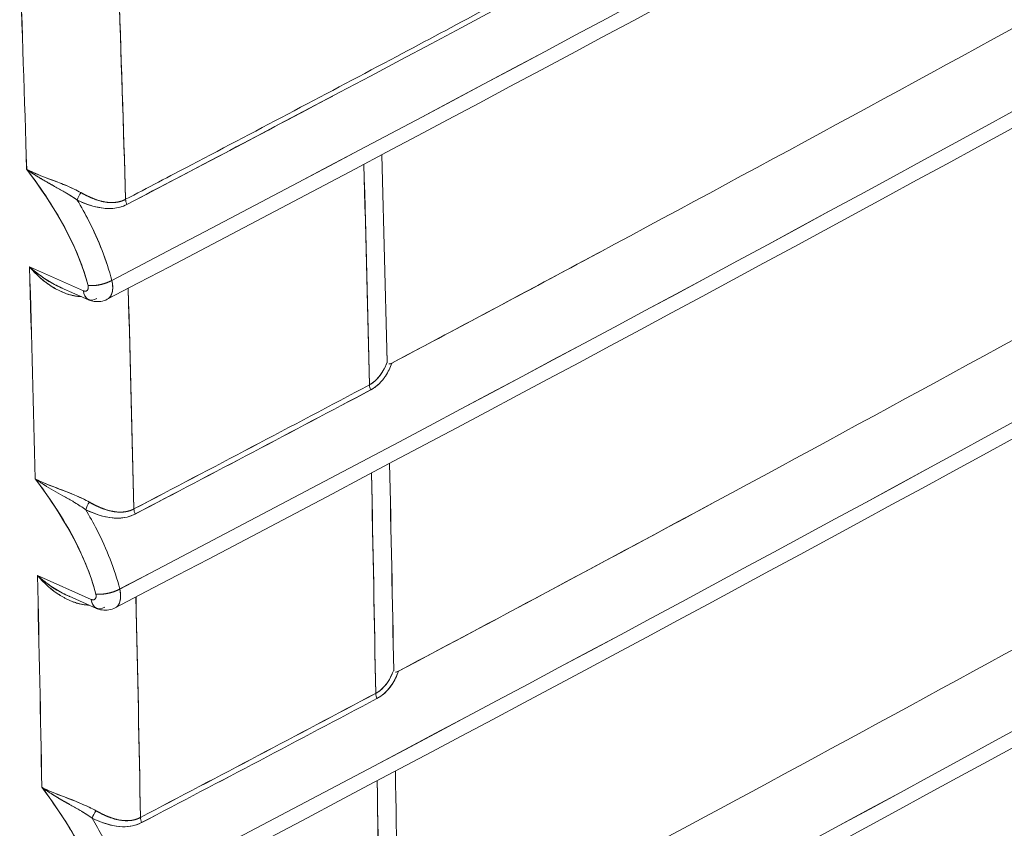
# Model space of a CAD drawing. Units: inches. Extents: x -242 to 598, y 2 to 596.
# Drawn here: x 453 to 475, y 323 to 341 of the extents above; entities that cross this region are included whole.
import ezdxf

# ---------------------------------------------------------------- set-up
doc = ezdxf.new("R2010")
doc.units = ezdxf.units.IN
doc.header["$MEASUREMENT"] = 0

# ---------------------------------------------------------------- blocks, each defined once
blk = doc.blocks.new('A$C7b58de84')
at = {"color": 0, "linetype": 'Continuous', "lineweight": 0, "extrusion": (-4.98162e-17, 0.816497, 0.57735)}
for p, q in [((8.967, -2.9914), (9.0256, -3.0173)), ((9.0256, -3.0173), (8.967, -2.9914)), ((9.0311, -3.027), (9.0014, -3.0139)), ((9.3612, -3.0959), (9.3612, -3.0959)), ((8.9756, -3.3271), (9.0342, -3.353)), ((9.0342, -3.353), (8.9756, -3.3271)), ((9.0397, -3.3627), (9.01, -3.3496))]:
    blk.add_line(p, q, dxfattribs=at)
at = {"color": 0, "linetype": 'Continuous', "lineweight": 0, "extrusion": (1.95665e-16, -1.74007e-16, -1)}
blk.add_ellipse((-7.9671, 8.5725), major_axis=(33.3928, 9.7949), ratio=0.491016, start_param=1.111412, end_param=1.184368, dxfattribs=at)
at = {"color": 0, "linetype": 'Continuous', "lineweight": 0}
for centre, major_axis, ratio, start_param, end_param in [((-0.8645, 4.2212), (24.4667, 9.6973), 0.407029, -1.318884, -1.223569), ((-0.8552, 3.8848), (24.4653, 9.6972), 0.407014, -1.318893, -1.223586), ((-0.8481, 3.5496), (24.4642, 9.697), 0.407002, -1.3189, -1.2236), ((-33.9926, 18.5741), (-30.9375, 49.9691), 0.597148, -2.339499, -2.334777), ((-0.9078, 4.2925), (24.4991, 9.7061), 0.407143, -1.316816, -1.306939), ((-0.8432, 3.2157), (24.4635, 9.6969), 0.406994, -1.318904, -1.223609), ((-32.3696, 19.6534), (-29.5021, 51.0957), 0.577371, -2.32913, -2.324221), ((9.0236, -2.9159), (-0.00439, -0.00881), 0.344714, -2.058858, -1.099455), ((9.0781, -2.9218), (0.00457, -0.00872), 0.548602, -2.299108, -1.673776), ((-33.9926, 18.5741), (-30.9375, 49.9691), 0.597148, -2.346415, -2.341681), ((9.021, -2.9747), (0.0365, -0.0403), 0.000027, -0.000013, 0.000065), ((-30.5815, 21.9284), (59.0272, 0.0592), 0.57666, -0.834565, -0.828689), ((-30.5398, 21.9547), (58.9675, 0.0012), 0.577373, -0.834004, -0.828122), ((9.3434, -3.1236), (0.00461, -0.0087), 0.552153, -2.308681, -1.68146), ((-0.8406, 2.883), (24.4631, 9.6969), 0.406989, -1.318907, -1.223614), ((-32.369, 19.6538), (-29.5015, 51.0961), 0.577363, -2.336013, -2.331091), ((9.0328, -3.2528), (-0.0044, -0.0088), 0.348021, -2.062776, -1.102146), ((9.0872, -3.2586), (0.00457, -0.00872), 0.548605, -2.306007, -1.678977), ((-33.9926, 18.5741), (-30.9375, 49.9691), 0.597148, -2.353329, -2.348583), ((9.0295, -3.3104), (0.0366, -0.0403), 0.000027, -0.000013, 0.000065), ((-30.5814, 21.5857), (59.0365, 0.0707), 0.57653, -0.834663, -0.828794), ((9.3502, -3.4594), (0.00461, -0.0087), 0.552152, -2.315572, -1.686579), ((-30.5333, 21.6187), (58.9675, 0.0018), 0.577378, -0.833997, -0.828121), ((-0.8401, 2.5517), (24.463, 9.6969), 0.406989, -1.318907, -1.223615), ((-32.3682, 19.6543), (-29.5007, 51.0966), 0.577351, -2.342893, -2.337957), ((9.0399, -3.5885), (-0.00441, -0.0088), 0.35131, -2.066705, -1.104833), ((9.0942, -3.5942), (0.00457, -0.00872), 0.548607, -2.312902, -1.684118)]:
    blk.add_ellipse(centre, major_axis=major_axis, ratio=ratio, start_param=start_param, end_param=end_param, dxfattribs=at)
at = {"color": 0, "linetype": 'Continuous', "lineweight": 0, "extrusion": (5.28201e-17, -3.25867e-17, -1)}
blk.add_ellipse((-33.9932, 18.5744), major_axis=(30.9379, -49.9698), ratio=0.597148, start_param=-0.806816, end_param=-0.802094, dxfattribs=at)
at = {"color": 0, "linetype": 'Continuous', "lineweight": 0, "extrusion": (3.77579e-16, 2.33772e-16, -1)}
blk.add_ellipse((-33.9434, 18.6046), major_axis=(30.9788, -50.0358), ratio=0.597148, start_param=-0.806297, end_param=-0.801385, dxfattribs=at)
at = {"color": 0, "linetype": 'Continuous', "lineweight": 0, "extrusion": (2.27577e-16, -6.06268e-17, -1)}
blk.add_ellipse((-32.2814, 19.6502), major_axis=(29.5192, -50.9586), ratio=0.576705, start_param=-0.815873, end_param=-0.811247, dxfattribs=at)
at = {"color": 0, "linetype": 'Continuous', "lineweight": 0, "extrusion": (3.7264e-16, -3.10004e-16, -1)}
blk.add_ellipse((9.0236, -2.9159), major_axis=(0.00439, 0.00881), ratio=0.344712, start_param=-2.042141, end_param=-1.082733, dxfattribs=at)
at = {"color": 0, "linetype": 'Continuous', "lineweight": 0, "extrusion": (2.71625e-16, 7.96155e-17, -1)}
blk.add_ellipse((9.0781, -2.9218), major_axis=(-0.00457, 0.00872), ratio=0.548602, start_param=-1.467816, end_param=-0.842485, dxfattribs=at)
at = {"color": 0, "linetype": 'Continuous', "lineweight": 0, "extrusion": (2.35987e-16, 1.46107e-16, -1)}
blk.add_ellipse((-33.9927, 18.5741), major_axis=(30.9375, -49.9691), ratio=0.597148, start_param=-0.799912, end_param=-0.795178, dxfattribs=at)
at = {"color": 0, "linetype": 'Continuous', "lineweight": 0, "extrusion": (2.4161e-16, 8.42991e-17, -1)}
blk.add_ellipse((-33.9434, 18.6046), major_axis=(30.9788, -50.0358), ratio=0.597148, start_param=-0.7994, end_param=-0.794475, dxfattribs=at)
at = {"color": 0, "linetype": 'Continuous', "lineweight": 0, "extrusion": (9.69207e-17, -1.1104e-16, -1)}
blk.add_ellipse((-30.5855, 22.0003), major_axis=(-59.0331, 0.0109), ratio=0.577528, start_param=-2.313589, end_param=-2.307714, dxfattribs=at)
at = {"color": 0, "linetype": 'Continuous', "lineweight": 0, "extrusion": (1.13129e-16, -1.1092e-16, -1)}
blk.add_ellipse((-30.5779, 21.9271), major_axis=(-59.024, -0.0534), ratio=0.576727, start_param=-2.312957, end_param=-2.307081, dxfattribs=at)
at = {"color": 0, "linetype": 'Continuous', "lineweight": 0, "extrusion": (1.99136e-16, -2.0101e-17, -1)}
blk.add_ellipse((9.3434, -3.1236), major_axis=(-0.00461, 0.0087), ratio=0.552153, start_param=-1.460131, end_param=-0.832912, dxfattribs=at)
at = {"color": 0, "linetype": 'Continuous', "lineweight": 0, "extrusion": (2.71784e-16, 2.93163e-17, -1)}
blk.add_ellipse((-32.4002, 19.6784), major_axis=(29.6126, -51.0455), ratio=0.577185, start_param=-0.808621, end_param=-0.804003, dxfattribs=at)
at = {"color": 0, "linetype": 'Continuous', "lineweight": 0, "extrusion": (2.0752e-16, -1.36255e-16, -1)}
blk.add_ellipse((-32.3644, 19.6318), major_axis=(29.595, -50.9586), ratio=0.577519, start_param=-0.808348, end_param=-0.803723, dxfattribs=at)
at = {"color": 0, "linetype": 'Continuous', "lineweight": 0, "extrusion": (5.46156e-16, -2.48616e-17, -1)}
blk.add_ellipse((9.0328, -3.2528), major_axis=(0.0044, 0.0088), ratio=0.348021, start_param=-2.039447, end_param=-1.078816, dxfattribs=at)
at = {"color": 0, "linetype": 'Continuous', "lineweight": 0, "extrusion": (4.20314e-16, 9.48477e-17, -1)}
blk.add_ellipse((9.0872, -3.2586), major_axis=(-0.00457, 0.00872), ratio=0.548605, start_param=-1.462616, end_param=-0.835585, dxfattribs=at)
at = {"color": 0, "linetype": 'Continuous', "lineweight": 0, "extrusion": (3.48442e-17, -1.09006e-16, -1)}
blk.add_ellipse((-33.9927, 18.5741), major_axis=(30.9375, -49.9691), ratio=0.597148, start_param=-0.793009, end_param=-0.788264, dxfattribs=at)
at = {"color": 0, "linetype": 'Continuous', "lineweight": 0, "extrusion": (3.4725e-16, 1.91257e-17, -1)}
blk.add_ellipse((-33.9434, 18.6046), major_axis=(30.9788, -50.0358), ratio=0.597148, start_param=-0.792505, end_param=-0.787568, dxfattribs=at)
at = {"color": 0, "linetype": 'Continuous', "lineweight": 0, "extrusion": (2.30952e-16, 9.73603e-21, -1)}
blk.add_ellipse((-30.5858, 21.6559), major_axis=(-59.0431, -0.0025), ratio=0.577374, start_param=-2.313464, end_param=-2.307596, dxfattribs=at)
at = {"color": 0, "linetype": 'Continuous', "lineweight": 0, "extrusion": (3.20278e-16, 1.06944e-16, -1)}
blk.add_ellipse((9.3502, -3.4594), major_axis=(-0.00461, 0.0087), ratio=0.552152, start_param=-1.455011, end_param=-0.82602, dxfattribs=at)
at = {"color": 0, "linetype": 'Continuous', "lineweight": 0, "extrusion": (1.04976e-16, -2.2193e-16, -1)}
blk.add_ellipse((-30.5775, 21.5847), major_axis=(-59.033, -0.0644), ratio=0.576603, start_param=-2.312857, end_param=-2.306987, dxfattribs=at)
at = {"color": 0, "linetype": 'Continuous', "lineweight": 0, "extrusion": (3.47508e-16, -4.99779e-17, -1)}
blk.add_ellipse((9.0399, -3.5885), major_axis=(0.00441, 0.0088), ratio=0.35131, start_param=-2.03676, end_param=-1.074888, dxfattribs=at)
at = {"color": 0, "linetype": 'Continuous', "lineweight": 0, "extrusion": (2.22449e-16, 5.38682e-17, -1)}
blk.add_ellipse((9.0942, -3.5942), major_axis=(-0.00457, 0.00872), ratio=0.548607, start_param=-1.457475, end_param=-0.828691, dxfattribs=at)
at = {"color": 0, "linetype": 'Continuous', "lineweight": 0}
for points, degree, knots in [([(9.3612, -3.0959), (9.7312, -2.8995), (10.097, -2.7004), (10.4582, -2.4986), (10.6913, -2.3684), (10.9226, -2.2371), (11.152, -2.1046), (11.3813, -1.9722), (11.6088, -1.8387), (11.8344, -1.7041), (12.1839, -1.4955), (12.5288, -1.2844), (12.869, -1.0707)], 3, [7.632956, 7.632956, 7.632956, 7.632956, 45.935824, 45.935824, 45.935824, 70.657188, 70.657188, 70.657188, 95.377211, 95.377211, 95.377211, 133.681464, 133.681464, 133.681464, 133.681464]), ([(9.3683, -3.4311), (9.7382, -3.2348), (10.1038, -3.0357), (10.4649, -2.834), (10.698, -2.7038), (10.9293, -2.5725), (11.1586, -2.44), (11.3879, -2.3076), (11.6154, -2.1741), (11.8409, -2.0395), (12.1903, -1.8311), (12.5351, -1.62), (12.8752, -1.4064)], 3, [0, 0, 0, 0, 38.289402, 38.289402, 38.289402, 63.008471, 63.008471, 63.008471, 87.7262, 87.7262, 87.7262, 126.016941, 126.016941, 126.016941, 126.016941]), ([(9.3733, -3.7651), (9.7431, -3.5689), (10.1086, -3.3699), (10.4696, -3.1682), (10.7027, -3.038), (10.9339, -2.9067), (11.1633, -2.7743), (11.3926, -2.6419), (11.62, -2.5084), (11.8455, -2.3738), (12.1948, -2.1654), (12.5395, -1.9544), (12.8795, -1.7408)], 3, [8.065607, 8.065607, 8.065607, 8.065607, 46.345122, 46.345122, 46.345122, 71.06174, 71.06174, 71.06174, 95.777017, 95.777017, 95.777017, 134.057751, 134.057751, 134.057751, 134.057751]), ([(9.3764, -4.098), (9.7461, -3.9018), (10.1115, -3.7029), (10.4723, -3.5013), (10.7054, -3.3711), (10.9366, -3.2398), (11.166, -3.1074), (11.3953, -2.975), (11.6227, -2.8415), (11.8482, -2.707), (12.1973, -2.4986), (12.5419, -2.2876), (12.8818, -2.0742)], 3, [0, 0, 0, 0, 38.265041, 38.265041, 38.265041, 62.980957, 62.980957, 62.980957, 87.695531, 87.695531, 87.695531, 125.961912, 125.961912, 125.961912, 125.961912]), ([(9.3775, -4.4297), (9.7471, -4.2336), (10.1123, -4.0348), (10.473, -3.8333), (10.7061, -3.7031), (10.9373, -3.5718), (11.1667, -3.4394), (11.396, -3.307), (11.6234, -3.1735), (11.8489, -3.0389), (12.1979, -2.8306), (12.5424, -2.6198), (12.8821, -2.4064)], 3, [0, 0, 0, 0, 38.251994, 38.251994, 38.251994, 62.967582, 62.967582, 62.967582, 87.681829, 87.681829, 87.681829, 125.935163, 125.935163, 125.935163, 125.935163]), ([(9.7729, -2.5445), (9.7676, -2.5474), (9.7623, -2.5503), (9.7569, -2.5532), (9.7032, -2.5822), (9.6494, -2.6111), (9.5955, -2.64), (9.5821, -2.6472), (9.5688, -2.6543), (9.5555, -2.6615), (9.4926, -2.6951), (9.4296, -2.7288), (9.3665, -2.7623), (9.2922, -2.8018), (9.2177, -2.8411), (9.143, -2.8803), (9.1192, -2.8928), (9.0953, -2.9053), (9.0715, -2.9178)], 3, [48.637706, 48.637706, 48.637706, 48.637706, 49.194351, 49.194351, 49.194351, 54.798255, 54.798255, 54.798255, 56.183853, 56.183853, 56.183853, 62.720484, 62.720484, 62.720484, 70.414761, 70.414761, 70.414761, 72.869545, 72.869545, 72.869545, 72.869545]), ([(9.3766, -4.7604), (9.7461, -4.5643), (10.1111, -4.3655), (10.4718, -4.1641), (10.7048, -4.0339), (10.9361, -3.9026), (11.1654, -3.7702), (11.3947, -3.6378), (11.6221, -3.5043), (11.8476, -3.3697), (12.1966, -3.1615), (12.5409, -2.9507), (12.8805, -2.7374)], 3, [0, 0, 0, 0, 38.238353, 38.238353, 38.238353, 62.95443, 62.95443, 62.95443, 87.669165, 87.669165, 87.669165, 125.908858, 125.908858, 125.908858, 125.908858]), ([(9.0306, -3.0114), (9.0255, -2.9919), (9.0176, -2.9721), (9.0076, -2.9529), (8.9955, -2.9295), (8.9803, -2.9068), (8.9638, -2.8851)], 3, [0, 0, 0, 0, 1.678858, 1.678858, 1.678858, 3.720962, 3.720962, 3.720962, 3.720962]), ([(9.0169, -2.9073), (9.0139, -2.9058), (9.0109, -2.9045), (9.0078, -2.9032), (9.0024, -2.9009), (8.9969, -2.8989), (8.9916, -2.8969), (8.9811, -2.8929), (8.9714, -2.8891), (8.9638, -2.8851)], 3, [0.168186, 0.168186, 0.168186, 0.168186, 0.414802, 0.414802, 0.414802, 0.851849, 0.851849, 0.851849, 1.724734, 1.724734, 1.724734, 1.724734]), ([(8.9686, -2.8875), (8.982, -2.8938), (8.9995, -2.899), (9.0155, -2.9066), (9.0181, -2.9078), (9.0206, -2.9091), (9.0229, -2.9105)], 3, [-6.940247, -6.940247, -6.940247, -6.940247, -4.554898, -4.554898, -4.554898, -4.172808, -4.172808, -4.172808, -4.172808]), ([(8.9942, -2.9037), (8.9977, -2.9056), (9.0012, -2.9076), (9.0047, -2.9096), (9.0052, -2.9099), (9.0058, -2.9103), (9.0064, -2.9106)], 3, [0.9702116, 0.9702116, 0.9702116, 0.9702116, 1.2730555, 1.2730555, 1.2730555, 1.3229814, 1.3229814, 1.3229814, 1.3229814]), ([(9.0715, -2.9178), (9.0643, -2.9216), (9.0561, -2.9221), (9.0478, -2.9204), (9.0393, -2.9188), (9.0307, -2.9149), (9.0229, -2.9105)], 3, [0, 0, 0, 0, 0.747859, 0.747859, 0.747859, 1.515879, 1.515879, 1.515879, 1.515879]), ([(9.0229, -2.9105), (9.0269, -2.9127), (9.0309, -2.9148), (9.035, -2.9166), (9.0447, -2.9203), (9.0548, -2.9219), (9.0606, -2.9219), (9.0663, -2.9205), (9.0715, -2.9178)], 5, [4.758321, 4.758321, 4.758321, 4.758321, 4.758321, 4.758321, 5.747085, 5.747085, 5.747085, 7.074401, 7.074401, 7.074401, 7.074401, 7.074401, 7.074401]), ([(9.0189, -2.9186), (9.0233, -2.926), (9.0274, -2.9335), (9.0314, -2.9411), (9.0422, -2.9622), (9.0509, -2.9843), (9.0565, -3.006)], 3, [0, 0, 0, 0, 0.660285, 0.660285, 0.660285, 2.487282, 2.487282, 2.487282, 2.487282]), ([(9.0189, -2.9186), (9.0297, -2.9238), (9.0439, -2.9289), (9.0577, -2.9277), (9.0629, -2.9273), (9.068, -2.9259), (9.0728, -2.9234)], 3, [0, 0, 0, 0, 1.203961, 1.203961, 1.203961, 1.653086, 1.653086, 1.653086, 1.653086]), ([(9.0565, -3.006), (9.0509, -2.9844), (9.0423, -2.9625), (9.0315, -2.9414), (9.0276, -2.9337), (9.0233, -2.9261), (9.0189, -2.9186)], 3, [0, 0, 0, 0, 1.820444, 1.820444, 1.820444, 2.487211, 2.487211, 2.487211, 2.487211]), ([(9.0728, -2.9234), (9.0632, -2.9284), (9.0519, -2.9287), (9.0415, -2.9265), (9.0337, -2.9249), (9.0261, -2.9221), (9.0189, -2.9186)], 3, [-7.074401, -7.074401, -7.074401, -7.074401, -5.747085, -5.747085, -5.747085, -4.758321, -4.758321, -4.758321, -4.758321]), ([(9.0014, -3.0139), (8.9989, -3.0128), (8.9965, -3.0116), (8.9943, -3.0104), (8.9891, -3.0077), (8.9845, -3.0047), (8.9799, -3.0015), (8.9754, -2.9984), (8.9711, -2.9949), (8.967, -2.9914)], 3, [0.661846, 0.661846, 0.661846, 0.661846, 0.865223, 0.865223, 0.865223, 1.341658, 1.341658, 1.341658, 1.818582, 1.818582, 1.818582, 1.818582]), ([(8.967, -2.9914), (8.974, -2.9995), (8.9825, -3.0074), (8.9928, -3.0136), (8.9976, -3.0165), (9.0033, -3.0193), (9.0095, -3.0212), (9.014, -3.0226), (9.0188, -3.0235), (9.0234, -3.0236)], 3, [0, 0, 0, 0, 0.952634, 0.952634, 0.952634, 1.397077, 1.397077, 1.397077, 1.722957, 1.722957, 1.722957, 1.722957]), ([(9.0516, -3.0265), (9.0551, -3.0243), (9.0575, -3.02), (9.0575, -3.014), (9.0575, -3.0115), (9.0572, -3.0088), (9.0565, -3.006)], 3, [0.4747544, 0.4747544, 0.4747544, 0.4747544, 1.0413835, 1.0413835, 1.0413835, 1.2771544, 1.2771544, 1.2771544, 1.2771544]), ([(9.0565, -3.006), (9.0584, -3.0138), (9.0575, -3.021), (9.0541, -3.0246), (9.0533, -3.0254), (9.0525, -3.026), (9.0516, -3.0265)], 3, [-17.6903602, -17.6903602, -17.6903602, -17.6903602, -17.0064203, -17.0064203, -17.0064203, -16.8629653, -16.8629653, -16.8629653, -16.8629653]), ([(9.0256, -3.0173), (9.0256, -3.0173), (9.0257, -3.0173), (9.0257, -3.0173), (9.0258, -3.0173), (9.0258, -3.0173), (9.0259, -3.0174), (9.026, -3.0174), (9.0261, -3.0175), (9.0262, -3.0175), (9.0264, -3.0175), (9.0266, -3.0176), (9.0268, -3.0176), (9.0272, -3.0177), (9.0277, -3.0177), (9.028, -3.0177), (9.0286, -3.0176), (9.0291, -3.0174), (9.0294, -3.0172), (9.0303, -3.0165), (9.0309, -3.0152), (9.031, -3.0141), (9.0309, -3.0128), (9.0306, -3.0114)], 5, [16.375354, 16.375354, 16.375354, 16.375354, 16.375354, 16.375354, 16.38581, 16.38581, 16.38581, 16.420442, 16.420442, 16.420442, 16.46553, 16.46553, 16.46553, 16.555707, 16.555707, 16.555707, 16.781515, 16.781515, 16.781515, 17.00642, 17.00642, 17.00642, 17.69036, 17.69036, 17.69036, 17.69036, 17.69036, 17.69036]), ([(9.0516, -3.0265), (9.0494, -3.0277), (9.047, -3.0284), (9.0422, -3.0292), (9.0397, -3.0292), (9.0362, -3.0286), (9.0352, -3.0284), (9.0337, -3.0279), (9.0331, -3.0278), (9.0324, -3.0275), (9.0321, -3.0274), (9.0318, -3.0272), (9.0317, -3.0272), (9.0316, -3.0272), (9.0315, -3.0271), (9.0313, -3.0271), (9.0313, -3.027), (9.0312, -3.027), (9.0312, -3.027), (9.0311, -3.027)], 3, [0, 0, 0, 0, 0.00750913, 0.00750913, 0.01492268, 0.01492268, 0.01819228, 0.01819228, 0.01985136, 0.01985136, 0.02068386, 0.02068386, 0.02089208, 0.02089208, 0.02120462, 0.02120462, 0.02136157, 0.02136157, 0.02151886, 0.02151886, 0.02151886, 0.02151886]), ([(9.3738, -5.0898), (9.743, -4.8938), (10.108, -4.6951), (10.4685, -4.4938), (10.7016, -4.3636), (10.9328, -4.2322), (11.1621, -4.0998), (11.3915, -3.9674), (11.6189, -3.8339), (11.8444, -3.6994), (12.1932, -3.4912), (12.5374, -3.2805), (12.8769, -3.0673)], 3, [0, 0, 0, 0, 38.224092, 38.224092, 38.224092, 62.941505, 62.941505, 62.941505, 87.657577, 87.657577, 87.657577, 125.883009, 125.883009, 125.883009, 125.883009]), ([(9.356, -3.0948), (9.3547, -3.0984), (9.353, -3.1021), (9.3509, -3.1055), (9.3473, -3.1114), (9.3426, -3.1165), (9.3367, -3.1196)], 3, [0, 0, 0, 0, 0.3448232, 0.3448232, 0.3448232, 0.9296611, 0.9296611, 0.9296611, 0.9296611]), ([(9.3381, -3.1251), (9.3439, -3.1221), (9.3485, -3.1177), (9.3523, -3.1127), (9.3529, -3.1119), (9.3535, -3.111), (9.3541, -3.1101), (9.3571, -3.1056), (9.3594, -3.1007), (9.3612, -3.0959)], 3, [0, 0, 0, 0, 0.546186, 0.546186, 0.546186, 0.640346, 0.640346, 0.640346, 1.114598, 1.114598, 1.114598, 1.114598]), ([(9.3579, -3.0969), (9.358, -3.0969), (9.358, -3.0969), (9.358, -3.0969), (9.359, -3.0969), (9.3601, -3.0965), (9.3612, -3.0959)], 3, [0.1313812, 0.1313812, 0.1313812, 0.1313812, 0.131752, 0.131752, 0.131752, 0.2454299, 0.2454299, 0.2454299, 0.2454299]), ([(9.0391, -3.3472), (9.0335, -3.3255), (9.0244, -3.3036), (9.0129, -3.2824), (9.0015, -3.2615), (8.9879, -3.2413), (8.9731, -3.2218)], 3, [0, 0, 0, 0, 1.858515, 1.858515, 1.858515, 3.689134, 3.689134, 3.689134, 3.689134]), ([(9.0263, -3.2441), (9.0089, -3.2354), (8.9896, -3.23), (8.9762, -3.2234), (8.9752, -3.2228), (8.9741, -3.2223), (8.9731, -3.2218)], 3, [0.164796, 0.164796, 0.164796, 0.164796, 1.607214, 1.607214, 1.607214, 1.722928, 1.722928, 1.722928, 1.722928]), ([(8.9781, -3.2243), (8.9914, -3.2305), (9.0088, -3.2358), (9.0247, -3.2434), (9.0273, -3.2446), (9.0298, -3.2459), (9.0322, -3.2472)], 3, [-6.911295, -6.911295, -6.911295, -6.911295, -4.540042, -4.540042, -4.540042, -4.157924, -4.157924, -4.157924, -4.157924]), ([(9.0033, -3.2403), (9.0069, -3.2423), (9.0104, -3.2442), (9.0139, -3.2463), (9.0146, -3.2467), (9.0152, -3.2471), (9.0158, -3.2474)], 3, [0.9648756, 0.9648756, 0.9648756, 0.9648756, 1.2715507, 1.2715507, 1.2715507, 1.3264361, 1.3264361, 1.3264361, 1.3264361]), ([(9.0651, -3.3417), (9.0595, -3.3201), (9.0509, -3.2982), (9.0401, -3.2771), (9.0363, -3.2698), (9.0323, -3.2625), (9.0281, -3.2554)], 3, [0, 0, 0, 0, 1.820379, 1.820379, 1.820379, 2.455584, 2.455584, 2.455584, 2.455584]), ([(9.0281, -3.2554), (9.0381, -3.2602), (9.0511, -3.265), (9.064, -3.2646), (9.0701, -3.2645), (9.0761, -3.2631), (9.0819, -3.2601)], 3, [0, 0, 0, 0, 1.120196, 1.120196, 1.120196, 1.652183, 1.652183, 1.652183, 1.652183]), ([(9.0819, -3.2601), (9.0745, -3.264), (9.0661, -3.2651), (9.058, -3.2644), (9.0476, -3.2635), (9.0376, -3.2599), (9.0281, -3.2554)], 3, [-14.292927, -14.292927, -14.292927, -14.292927, -13.27762, -13.27762, -13.27762, -11.978648, -11.978648, -11.978648, -11.978648]), ([(9.0322, -3.2472), (9.0373, -3.2502), (9.0426, -3.2528), (9.048, -3.255), (9.0579, -3.258), (9.0679, -3.2584), (9.0724, -3.2579), (9.0766, -3.2566), (9.0806, -3.2546)], 5, [11.978648, 11.978648, 11.978648, 11.978648, 11.978648, 11.978648, 13.27762, 13.27762, 13.27762, 14.292927, 14.292927, 14.292927, 14.292927, 14.292927, 14.292927]), ([(9.01, -3.3496), (9.0075, -3.3485), (9.0051, -3.3473), (9.0029, -3.3461), (8.9977, -3.3434), (8.9931, -3.3405), (8.9885, -3.3373), (8.984, -3.3341), (8.9797, -3.3307), (8.9756, -3.3271)], 3, [0.661606, 0.661606, 0.661606, 0.661606, 0.863623, 0.863623, 0.863623, 1.339027, 1.339027, 1.339027, 1.814447, 1.814447, 1.814447, 1.814447]), ([(9.0651, -3.3417), (9.067, -3.3495), (9.066, -3.3567), (9.0626, -3.3603), (9.0619, -3.3611), (9.0611, -3.3617), (9.0602, -3.3622)], 3, [-18.1115985, -18.1115985, -18.1115985, -18.1115985, -17.42766, -17.42766, -17.42766, -17.2842061, -17.2842061, -17.2842061, -17.2842061]), ([(9.0602, -3.3622), (9.0637, -3.36), (9.066, -3.3557), (9.0661, -3.3497), (9.0661, -3.3472), (9.0658, -3.3445), (9.0651, -3.3417)], 3, [0.4747569, 0.4747569, 0.4747569, 0.4747569, 1.0413834, 1.0413834, 1.0413834, 1.2771545, 1.2771545, 1.2771545, 1.2771545]), ([(9.0342, -3.353), (9.0342, -3.353), (9.0342, -3.353), (9.0343, -3.353), (9.0343, -3.353), (9.0344, -3.3531), (9.0344, -3.3531), (9.0346, -3.3531), (9.0347, -3.3532), (9.0348, -3.3532), (9.035, -3.3533), (9.0352, -3.3533), (9.0353, -3.3533), (9.0358, -3.3534), (9.0363, -3.3534), (9.0366, -3.3534), (9.0372, -3.3533), (9.0377, -3.3531), (9.0379, -3.3529), (9.0389, -3.3522), (9.0394, -3.3509), (9.0396, -3.3498), (9.0395, -3.3485), (9.0391, -3.3472)], 5, [16.796592, 16.796592, 16.796592, 16.796592, 16.796592, 16.796592, 16.80705, 16.80705, 16.80705, 16.841681, 16.841681, 16.841681, 16.886769, 16.886769, 16.886769, 16.976946, 16.976946, 16.976946, 17.202754, 17.202754, 17.202754, 17.42766, 17.42766, 17.42766, 18.111598, 18.111598, 18.111598, 18.111598, 18.111598, 18.111598]), ([(9.0133, -3.3552), (9.0149, -3.3558), (9.0164, -3.3564), (9.018, -3.3569), (9.0225, -3.3582), (9.0272, -3.3591), (9.0319, -3.3592)], 3, [1.2782038, 1.2782038, 1.2782038, 1.2782038, 1.3938082, 1.3938082, 1.3938082, 1.7166996, 1.7166996, 1.7166996, 1.7166996]), ([(9.0602, -3.3622), (9.058, -3.3634), (9.0556, -3.3641), (9.0507, -3.3649), (9.0483, -3.3649), (9.0448, -3.3643), (9.0438, -3.3641), (9.0422, -3.3636), (9.0417, -3.3635), (9.0409, -3.3632), (9.0407, -3.3631), (9.0404, -3.3629), (9.0403, -3.3629), (9.0401, -3.3629), (9.04, -3.3628), (9.0399, -3.3628), (9.0399, -3.3627), (9.0398, -3.3627), (9.0397, -3.3627), (9.0397, -3.3627)], 3, [0, 0, 0, 0, 0.00750913, 0.00750913, 0.01492267, 0.01492267, 0.01819234, 0.01819234, 0.01985147, 0.01985147, 0.02068398, 0.02068398, 0.02089221, 0.02089221, 0.02120475, 0.02120475, 0.0213617, 0.0213617, 0.021519, 0.021519, 0.021519, 0.021519]), ([(9.3689, -5.4181), (9.738, -5.2222), (10.1028, -5.0236), (10.4632, -4.8223), (10.6963, -4.6921), (10.9276, -4.5608), (11.1569, -4.4284), (11.3863, -4.2959), (11.6137, -4.1624), (11.8393, -4.0278), (12.1879, -3.8198), (12.532, -3.6091), (12.8714, -3.396)], 3, [8.124553, 8.124553, 8.124553, 8.124553, 46.334061, 46.334061, 46.334061, 71.053339, 71.053339, 71.053339, 95.771275, 95.771275, 95.771275, 133.982123, 133.982123, 133.982123, 133.982123]), ([(9.3631, -3.4299), (9.3617, -3.4338), (9.3599, -3.4377), (9.3577, -3.4413), (9.3541, -3.4471), (9.3494, -3.4522), (9.3435, -3.4553)], 3, [0, 0, 0, 0, 0.3638723, 0.3638723, 0.3638723, 0.9471823, 0.9471823, 0.9471823, 0.9471823]), ([(9.3449, -3.4609), (9.3515, -3.4573), (9.3567, -3.4522), (9.3607, -3.4463), (9.3608, -3.4462), (9.3609, -3.446), (9.361, -3.4459), (9.3641, -3.4412), (9.3665, -3.4361), (9.3683, -3.431)], 3, [0, 0, 0, 0, 0.625075, 0.625075, 0.625075, 0.637716, 0.637716, 0.637716, 1.135509, 1.135509, 1.135509, 1.135509]), ([(9.365, -3.4321), (9.365, -3.4321), (9.365, -3.4321), (9.365, -3.4321), (9.366, -3.4321), (9.3673, -3.4316), (9.3682, -3.4311)], 3, [0.1322341, 0.1322341, 0.1322341, 0.1322341, 0.1327288, 0.1327288, 0.1327288, 0.2464953, 0.2464953, 0.2464953, 0.2464953]), ([(9.0456, -3.6818), (9.04, -3.6601), (9.0309, -3.6382), (9.0194, -3.617), (9.0082, -3.5965), (8.9948, -3.5766), (8.9804, -3.5573)], 3, [0, 0, 0, 0, 1.858029, 1.858029, 1.858029, 3.657603, 3.657603, 3.657603, 3.657603]), ([(9.0335, -3.5798), (9.0162, -3.571), (8.9968, -3.5657), (8.9835, -3.559), (8.9824, -3.5584), (8.9814, -3.5579), (8.9804, -3.5573)], 3, [0.162192, 0.162192, 0.162192, 0.162192, 1.605808, 1.605808, 1.605808, 1.721143, 1.721143, 1.721143, 1.721143]), ([(8.9856, -3.56), (8.9989, -3.5662), (9.0161, -3.5715), (9.0318, -3.579), (9.0344, -3.5802), (9.0369, -3.5815), (9.0393, -3.5829)], 3, [-6.874406, -6.874406, -6.874406, -6.874406, -4.525715, -4.525715, -4.525715, -4.142325, -4.142325, -4.142325, -4.142325]), ([(9.0105, -3.5759), (9.014, -3.5779), (9.0176, -3.5799), (9.0211, -3.582), (9.0217, -3.5823), (9.0224, -3.5827), (9.023, -3.5831)], 3, [0.96306, 0.96306, 0.96306, 0.96306, 1.2701088, 1.2701088, 1.2701088, 1.3252551, 1.3252551, 1.3252551, 1.3252551]), ([(9.0393, -3.5829), (9.0445, -3.5858), (9.0497, -3.5885), (9.0551, -3.5907), (9.065, -3.5937), (9.075, -3.594), (9.0794, -3.5936), (9.0837, -3.5923), (9.0876, -3.5902)], 5, [11.949767, 11.949767, 11.949767, 11.949767, 11.949767, 11.949767, 13.245565, 13.245565, 13.245565, 14.262232, 14.262232, 14.262232, 14.262232, 14.262232, 14.262232]), ([(9.0716, -3.6763), (9.066, -3.6547), (9.0574, -3.6328), (9.0466, -3.6117), (9.043, -3.6047), (9.0392, -3.5978), (9.0352, -3.591)], 3, [0, 0, 0, 0, 1.82032, 1.82032, 1.82032, 2.424426, 2.424426, 2.424426, 2.424426]), ([(9.0352, -3.591), (9.0446, -3.5955), (9.0565, -3.6), (9.0685, -3.6003), (9.0754, -3.6004), (9.0824, -3.5992), (9.0889, -3.5957)], 3, [0, 0, 0, 0, 1.046346, 1.046346, 1.046346, 1.651063, 1.651063, 1.651063, 1.651063]), ([(9.0889, -3.5957), (9.0816, -3.5996), (9.0731, -3.6008), (9.065, -3.6), (9.0547, -3.5991), (9.0447, -3.5956), (9.0352, -3.591)], 3, [-14.262232, -14.262232, -14.262232, -14.262232, -13.245565, -13.245565, -13.245565, -11.949767, -11.949767, -11.949767, -11.949767])]:
    blk.add_open_spline(points, degree=degree, knots=knots, dxfattribs=at)
for points, degree in [([(11.1729, -1.8432), (10.4843, -2.2407), (9.7783, -2.6286), (9.0565, -3.006)], 3), ([(11.1682, -1.8636), (10.4795, -2.2612), (9.7736, -2.6491), (9.0516, -3.0265)], 3), ([(11.1811, -2.179), (10.4926, -2.5765), (9.7868, -2.9643), (9.0651, -3.3417)], 3), ([(11.1764, -2.1994), (10.4879, -2.597), (9.782, -2.9848), (9.0602, -3.3622)], 3), ([(11.1874, -2.5137), (10.499, -2.9112), (9.7932, -3.299), (9.0716, -3.6763)], 3), ([(11.1827, -2.5342), (10.4942, -2.9317), (9.7884, -3.3195), (9.0667, -3.6968)], 3), ([(9.0715, -2.9178), (9.0692, -2.8418), (9.0666, -2.7621), (9.0637, -2.6778)], 3), ([(11.1917, -2.8473), (10.5033, -3.2448), (9.7976, -3.6325), (9.0761, -4.0098)], 3), ([(11.187, -2.8678), (10.4986, -3.2652), (9.7929, -3.653), (9.0712, -4.0303)], 3), ([(9.3307, -2.8797), (9.333, -2.9645), (9.335, -3.0441), (9.3367, -3.1196)], 3), ([(8.9638, -2.8851), (8.9694, -2.8891), (8.9756, -2.893), (8.9821, -2.8968)], 3), ([(8.9942, -2.9037), (8.986, -2.8991), (8.9779, -2.8946), (8.9705, -2.8899), (8.9638, -2.8851)], 4), ([(8.9638, -2.8851), (8.9938, -2.9247), (9.0193, -2.9682), (9.0306, -3.0114)], 3), ([(9.0189, -2.9186), (9.0159, -2.9165), (9.0128, -2.9145), (9.0096, -2.9125), (9.0064, -2.9106)], 4), ([(9.0112, -2.9135), (9.0138, -2.9152), (9.0164, -2.9168), (9.0189, -2.9186)], 3), ([(9.3612, -3.0959), (9.4382, -3.0551), (9.515, -3.0141), (9.5916, -2.973)], 3), ([(9.0234, -3.0236), (9.0091, -3.0233), (8.9963, -3.0172), (8.9853, -3.01), (8.9754, -3.0011), (8.967, -2.9914)], 5), ([(8.967, -2.9914), (8.9773, -3.0004), (8.9891, -3.0089), (9.0024, -3.0143)], 3), ([(9.0565, -3.006), (9.0493, -3.01), (9.0373, -3.0125), (9.0306, -3.0114)], 3), ([(9.0306, -3.0114), (9.0346, -3.0121), (9.0402, -3.0118), (9.0465, -3.0105), (9.0522, -3.0084), (9.0565, -3.006)], 5), ([(9.0014, -3.0139), (9.0017, -3.014), (9.002, -3.0141), (9.0023, -3.0142)], 3), ([(9.0306, -3.0114), (9.0317, -3.0158), (9.0293, -3.0189), (9.0256, -3.0173)], 3), ([(9.0311, -3.027), (9.0282, -3.0253), (9.026, -3.022), (9.0256, -3.0173)], 3), ([(9.0256, -3.0173), (9.0263, -3.026), (9.0332, -3.03), (9.0402, -3.0257)], 3), ([(9.0574, -3.0167), (9.0574, -3.0167), (9.0573, -3.0167), (9.0573, -3.0167)], 3), ([(9.0573, -3.0167), (9.0573, -3.0167), (9.0574, -3.0167), (9.0574, -3.0167)], 3), ([(9.0575, -3.0133), (9.0575, -3.0133), (9.0575, -3.0133), (9.0575, -3.0133)], 3), ([(9.0575, -3.0151), (9.0575, -3.0151), (9.0575, -3.0151), (9.0575, -3.0151)], 3), ([(9.0806, -3.2546), (9.0787, -3.1785), (9.0767, -3.0988), (9.0743, -3.0147)], 3), ([(9.3367, -3.1196), (9.346, -3.1147), (9.3523, -3.1048), (9.356, -3.0948)], 3), ([(9.3559, -3.0878), (9.3559, -3.0901), (9.356, -3.0925), (9.356, -3.0948)], 3), ([(9.356, -3.0948), (9.356, -3.0948), (9.356, -3.0948), (9.356, -3.0948)], 3), ([(9.356, -3.0948), (9.356, -3.0951), (9.3561, -3.0953), (9.3561, -3.0956)], 3), ([(9.359, -3.0968), (9.3597, -3.0966), (9.3605, -3.0963), (9.3612, -3.0959)], 3), ([(9.3612, -3.0959), (9.3611, -3.0962), (9.361, -3.0966), (9.3608, -3.0969)], 3), ([(9.3489, -3.1168), (9.3457, -3.1201), (9.3421, -3.123), (9.3381, -3.1251)], 3), ([(11.1941, -3.1798), (10.5057, -3.5772), (9.8, -3.9649), (9.0785, -4.3422)], 3), ([(11.1894, -3.2002), (10.5009, -3.5977), (9.7952, -3.9854), (9.0736, -4.3627)], 3), ([(8.9731, -3.2218), (8.9763, -3.2241), (8.9797, -3.2263), (8.9832, -3.2286)], 3), ([(8.9731, -3.2218), (9.0028, -3.2611), (9.0279, -3.3042), (9.0391, -3.3472)], 3), ([(9.3389, -3.2156), (9.3407, -3.3001), (9.3422, -3.3796), (9.3435, -3.4553)], 3), ([(9.0032, -3.2403), (8.9964, -3.2363), (8.9895, -3.2325), (8.9831, -3.2285)], 3), ([(9.0281, -3.2554), (9.0243, -3.2527), (9.0202, -3.2501), (9.016, -3.2476)], 3), ([(9.028, -3.2554), (9.028, -3.2554), (9.028, -3.2554), (9.0281, -3.2554)], 3), ([(9.0806, -3.2546), (9.0661, -3.2622), (9.0475, -3.256), (9.0322, -3.2472)], 3), ([(9.3683, -3.431), (9.4828, -3.3703), (9.597, -3.3092), (9.7106, -3.2479)], 3), ([(9.0421, -3.261), (9.0421, -3.261), (9.0421, -3.261), (9.0421, -3.261)], 3), ([(8.9756, -3.3271), (8.9825, -3.335), (8.9907, -3.3427), (9.0007, -3.3488)], 3), ([(9.0319, -3.3592), (9.0176, -3.3589), (9.0048, -3.3528), (8.9939, -3.3457), (8.984, -3.3368), (8.9756, -3.3271)], 5), ([(8.9756, -3.3271), (8.9859, -3.3361), (8.9976, -3.3446), (9.0109, -3.35)], 3), ([(9.0391, -3.3472), (9.0432, -3.3478), (9.0488, -3.3475), (9.0551, -3.3462), (9.0608, -3.3441), (9.0651, -3.3417)], 5), ([(9.0651, -3.3417), (9.0579, -3.3457), (9.0459, -3.3482), (9.0391, -3.3472)], 3), ([(9.01, -3.3496), (9.0102, -3.3497), (9.0105, -3.3498), (9.0108, -3.3499)], 3), ([(9.0391, -3.3472), (9.0403, -3.3515), (9.0378, -3.3546), (9.0342, -3.353)], 3), ([(9.0661, -3.3508), (9.066, -3.3508), (9.066, -3.3508), (9.066, -3.3508)], 3), ([(9.0661, -3.349), (9.0661, -3.349), (9.0661, -3.349), (9.0661, -3.349)], 3), ([(9.0876, -3.5902), (9.0862, -3.5139), (9.0846, -3.4343), (9.0828, -3.3504)], 3), ([(9.0397, -3.3627), (9.0367, -3.361), (9.0345, -3.3577), (9.0342, -3.353)], 3), ([(9.0342, -3.353), (9.0348, -3.3617), (9.0418, -3.3657), (9.0488, -3.3614)], 3), ([(9.0659, -3.3524), (9.0659, -3.3524), (9.0659, -3.3524), (9.0659, -3.3524)], 3), ([(9.0659, -3.3524), (9.0659, -3.3524), (9.0659, -3.3524), (9.0659, -3.3524)], 3), ([(9.3435, -3.4553), (9.353, -3.4503), (9.3594, -3.4402), (9.3631, -3.4299)], 3), ([(9.3682, -3.4311), (9.364, -3.4428), (9.3565, -3.4547), (9.3449, -3.4609)], 3), ([(9.3631, -3.4299), (9.3631, -3.4299), (9.3631, -3.4299), (9.3631, -3.4299)], 3), ([(9.3631, -3.4299), (9.3631, -3.4302), (9.3631, -3.4305), (9.3632, -3.4307)], 3), ([(9.3654, -3.4321), (9.3662, -3.432), (9.3671, -3.4316), (9.368, -3.4312)], 3), ([(9.3682, -3.4311), (9.3683, -3.4311), (9.3683, -3.4311), (9.3683, -3.4311)], 3), ([(11.1944, -3.5111), (10.5061, -3.9085), (9.8004, -4.2963), (9.0789, -4.6735)], 3), ([(11.1897, -3.5315), (10.5013, -3.929), (9.7956, -4.3167), (9.074, -4.694)], 3), ([(9.365, -3.5398), (9.3662, -3.6146), (9.3673, -3.6893), (9.3682, -3.7639)], 3), ([(9.365, -3.5398), (9.3662, -3.6146), (9.3673, -3.6893), (9.3682, -3.7639)], 3), ([(9.3451, -3.5503), (9.3464, -3.6344), (9.3475, -3.7139), (9.3483, -3.7899)], 3), ([(8.9804, -3.5573), (8.9835, -3.5597), (8.9869, -3.5619), (8.9904, -3.5642)], 3), ([(8.9804, -3.5573), (9.0098, -3.5964), (9.0345, -3.6392), (9.0456, -3.6818)], 3), ([(9.0104, -3.5759), (9.0051, -3.573), (9, -3.5701), (8.995, -3.5671), (8.9903, -3.5641)], 4), ([(9.0352, -3.591), (9.0323, -3.589), (9.0294, -3.587), (9.0263, -3.5851), (9.0232, -3.5833)], 4), ([(9.0876, -3.5902), (9.0731, -3.5978), (9.0546, -3.5916), (9.0393, -3.5829)], 3), ([(9.0352, -3.591), (9.0352, -3.591), (9.0352, -3.591), (9.0352, -3.591)], 3), ([(9.0489, -3.5966), (9.0489, -3.5966), (9.0489, -3.5966), (9.0489, -3.5966)], 3)]:
    blk.add_open_spline(points, degree=degree, dxfattribs=at)

msp = doc.modelspace()

# ---------------------------------------------------------------- block references
at = {"color": 7, "linetype": 'Continuous', "lineweight": 18, "xscale": 20.48642484421011, "yscale": 20.48642484421011, "zscale": 20.48642484421011}
msp.add_blockref('A$C7b58de84', (269.284, 396.766), dxfattribs=at)

doc.saveas('drawing.dxf')
